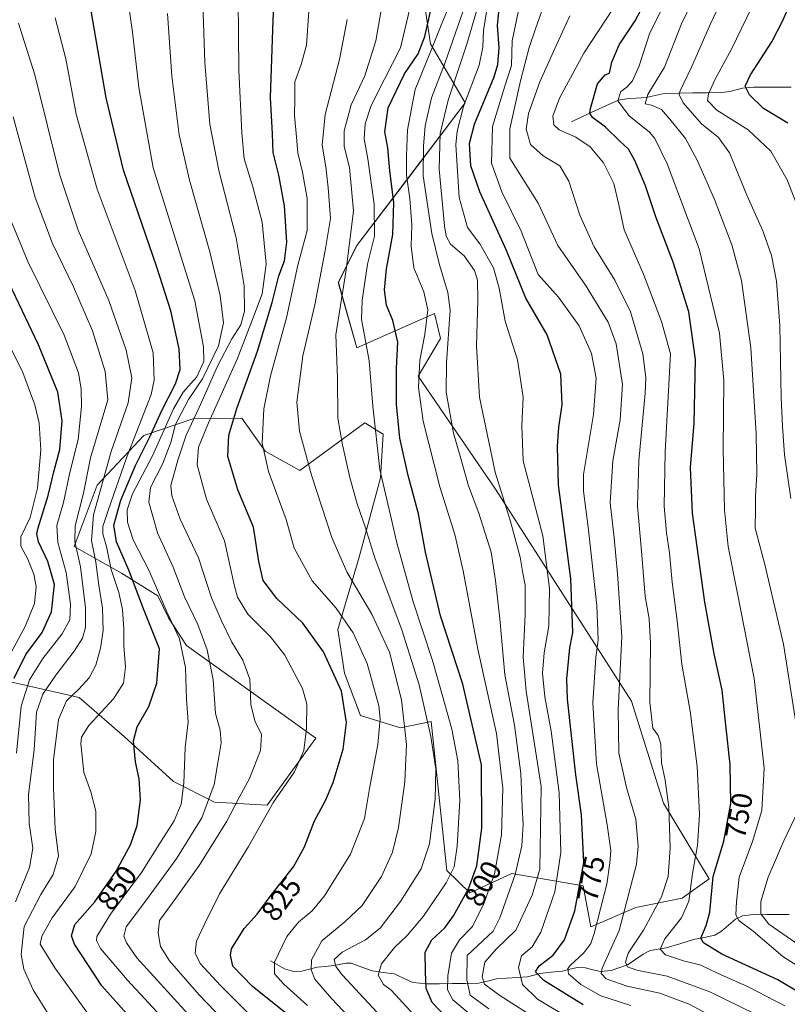
# Model space of a CAD drawing. Units: metres. Extents: x 593198 to 596627, y 4773024 to 4775384.
# Drawn here: x 594972 to 595238, y 4774388 to 4774728 of the extents above; entities that cross this region are included whole.
import ezdxf
from ezdxf.enums import TextEntityAlignment as Align

# ---------------------------------------------------------------- set-up
doc = ezdxf.new("R2010")
doc.units = ezdxf.units.M
doc.header["$MEASUREMENT"] = 0
for name, color, linetype, lineweight in [('Arbolado forestal CxS', 92, 'Continuous', 0), ('Corriente natural lineal', 142, 'Continuous', 13), ('Curva de nivel maestra', 36, 'Continuous', 30), ('Curva de nivel normal', 36, 'Continuous', 0), ('Pastizal CxS', 92, 'Continuous', 0), ('Rótulo de curva de nivel directora', 19, 'Continuous', 0)]:
    doc.layers.add(name, color=color, linetype=linetype, lineweight=lineweight)
doc.styles.add('Arial', font='txt', dxfattribs={"height": 0.2})

# ---------------------------------------------------------------- blocks, each defined once
blk = doc.blocks.new('*U153')
at = {"layer": 'Arbolado forestal CxS', "color": 92, "linetype": 'Continuous', "lineweight": 0}
blk.add_polyline3d([(594968.0889, 4774499.6565, 873.018), (594992.8133, 4774494.0019, 856.7311), (595008.5069, 4774480.4081, 850.2313), (595025.4433, 4774464.8981, 845.2672), (595039.6441, 4774457.7923, 836.7717), (595057.8461, 4774456.7213, 828.8145), (595074.6699, 4774479.9819, 827.6697), (595029.9949, 4774511.9043, 843.075), (595023.7817, 4774521.4863, 844.8976), (595020.0835, 4774529.1191, 844.8708), (595007.4813, 4774536.9805, 851.5861), (594991.0829, 4774546.1931, 864.3606), (594999.0481, 4774567.3521, 857.8261), (595015.2229, 4774584.5321, 847.4003), (595032.4923, 4774590.3755, 830.9173), (595049.0375, 4774590.5825, 821.9948), (595057.1289, 4774579.0675, 819.0817), (595069.1149, 4774572.4797, 815.6878), (595091.6393, 4774588.8699, 805.4897), (595091.7843, 4774588.7795, 805.4378), (595095.6855, 4774586.3461, 803.2588), (595097.9401, 4774584.9403, 801.9932), (595097.0683, 4774569.8831, 804.1721), (595089.6415, 4774542.4281, 811.8643), (595082.2535, 4774517.4849, 821.9111), (595084.5617, 4774502.3479, 823.4338), (595090.0591, 4774487.7577, 821.9335), (595103.8879, 4774483.5057, 814.9513), (595114.5945, 4774485.6491, 808.2983), (595119.9495, 4774434.2243, 803.713), (595127.9139, 4774426.4793, 796.4633), (595142.4347, 4774433.1527, 788.5267), (595167.0623, 4774428.8679, 772.629), (595169.7223, 4774414.7347, 769.1685), (595185.2641, 4774421.3681, 761.4226), (595201.3253, 4774424.5823, 754.4435), (595210.6997, 4774431.2841, 749.0517), (595194.8211, 4774457.4707, 759.8147), (595183.7797, 4774492.7499, 761.6505), (595136.7649, 4774566.0345, 785.111), (595110.0153, 4774605.0403, 793.5939), (595117.7791, 4774618.0863, 790.145), (595116.9555, 4774621.3815, 790.8519), (595115.6371, 4774626.6575, 792.0366), (595088.8689, 4774614.8723, 806.0101), (595082.4449, 4774637.3709, 808.9865), (595088.8689, 4774650.2275, 805.9683), (595106.0003, 4774672.7255, 793.3788), (595126.3441, 4774699.5097, 776.7205), (595114.3539, 4774719.9047, 792.7286), (595112.6225, 4774731.2577, 797.9213)], dxfattribs=at)
blk = doc.blocks.new('*U173')
at = {"layer": 'Curva de nivel normal', "color": 36, "linetype": 'Continuous', "lineweight": 0}
blk.add_polyline3d([(595098.81, 4774381.84, 810), (595083.73, 4774398.09, 810), (595081.58, 4774401.05, 810), (595081.04, 4774403.48, 810), (595083.75, 4774405.94, 810), (595091.78, 4774410.27, 810), (595096.92, 4774414.31, 810), (595103.99, 4774423.43, 810), (595111.03, 4774434.79, 810), (595113.94, 4774443.39, 810), (595115.92, 4774458.84, 810), (595116.1, 4774469.27, 810), (595114.46, 4774480.55, 810), (595110.38, 4774498.32, 810), (595104.43, 4774517.38, 810), (595095.18, 4774541.93, 810), (595091.76, 4774553.01, 810), (595088.96, 4774560.86, 810), (595086.4, 4774569.98, 810), (595083.94, 4774581.35, 810), (595082.3, 4774590.52, 810), (595082.12, 4774604.52, 810), (595081.55, 4774619.33, 810), (595085.2, 4774641.84, 810), (595087.73, 4774662.14, 810), (595086.35, 4774677.14, 810), (595084.47, 4774684.45, 810), (595084.46, 4774689.78, 810), (595086.9, 4774698.8, 810), (595091.58, 4774708.81, 810), (595095.42, 4774720.99, 810), (595098.77, 4774740.26, 810)], dxfattribs=at)
blk = doc.blocks.new('*U179')
at = {"layer": 'Curva de nivel normal', "color": 36, "linetype": 'Continuous', "lineweight": 0}
blk.add_polyline3d([(595023.33, 4774730.38, 840), (595024.92, 4774708.7, 840), (595027.42, 4774688.45, 840), (595030.95, 4774672.81, 840), (595038, 4774648.03, 840), (595041.58, 4774632.94, 840), (595042.7, 4774623.42, 840), (595040.97, 4774615.48, 840), (595035.45, 4774604.16, 840), (595030.68, 4774597.03, 840), (595028.07, 4774592.1, 840), (595026.01, 4774588.06, 840), (595024.6, 4774582.42, 840), (595021.63, 4774574.58, 840), (595017.55, 4774566.59, 840), (595016.94, 4774561.44, 840), (595019.92, 4774550.84, 840), (595025.36, 4774539.06, 840), (595029.28, 4774528.81, 840), (595033.82, 4774519.21, 840), (595037.08, 4774510.49, 840), (595039.15, 4774500.14, 840), (595040.03, 4774488.45, 840), (595041.63, 4774482.73, 840), (595041.91, 4774478.27, 840), (595040.74, 4774471.42, 840), (595039.51, 4774463.86, 840), (595035.22, 4774452.43, 840), (595026.58, 4774438.46, 840), (595016.07, 4774424.04, 840), (595009.15, 4774414.73, 840), (595008.34, 4774411.47, 840), (595009.16, 4774409.21, 840), (595012.77, 4774404.05, 840), (595036.31, 4774378.17, 840)], dxfattribs=at)
blk = doc.blocks.new('*U180')
at = {"layer": 'Curva de nivel normal', "color": 36, "linetype": 'Continuous', "lineweight": 0}
blk.add_polyline3d([(595004.66, 4774372.43, 855), (594984.38, 4774400.56, 855), (594979.32, 4774408.75, 855), (594979.89, 4774411.48, 855), (594983.47, 4774417.77, 855), (594991.42, 4774428.64, 855), (594996.98, 4774439.89, 855), (594998.66, 4774447.62, 855), (594998.57, 4774454.75, 855), (594996.85, 4774461.41, 855), (594994.4, 4774468.09, 855), (594993.4, 4774478.05, 855), (594993.64, 4774480.3, 855), (594996.15, 4774484.29, 855), (595004.74, 4774493.48, 855), (595008.21, 4774498.99, 855), (595008.85, 4774504.49, 855), (595008.26, 4774511.95, 855), (595008.34, 4774517.72, 855), (595007.88, 4774524.34, 855), (595006.52, 4774530.24, 855), (595003.9, 4774538.25, 855), (595002.25, 4774546.17, 855), (595001.02, 4774550.51, 855), (595000.97, 4774553.14, 855), (595002.82, 4774558.64, 855), (595009.21, 4774576.81, 855), (595017.68, 4774598.68, 855), (595018.79, 4774603.64, 855), (595018.44, 4774613.13, 855), (595012.15, 4774634.64, 855), (594999.1, 4774669.69, 855), (594991.86, 4774695.62, 855), (594988.24, 4774714.77, 855), (594984.58, 4774728.93, 855)], dxfattribs=at)
blk = doc.blocks.new('*U181')
at = {"layer": 'Curva de nivel normal', "color": 36, "linetype": 'Continuous', "lineweight": 0}
blk.add_polyline3d([(595183.6, 4774387.55, 770), (595173.15, 4774390.91, 770), (595166.26, 4774394.77, 770), (595162.06, 4774398.46, 770), (595161.73, 4774400.3, 770), (595162.54, 4774401.38, 770), (595167.37, 4774405.74, 770), (595169.71, 4774408.98, 770), (595170.91, 4774412.38, 770), (595175.26, 4774429.48, 770), (595176.29, 4774436.83, 770), (595176.61, 4774441.15, 770), (595175.44, 4774449.96, 770), (595171.7, 4774471.04, 770), (595170.4, 4774492.09, 770), (595171.46, 4774507.82, 770), (595172.26, 4774513.95, 770), (595171.8, 4774525.74, 770), (595168.79, 4774552.86, 770), (595167.18, 4774565.33, 770), (595167.24, 4774571.04, 770), (595170.64, 4774591.74, 770), (595171.59, 4774604.38, 770), (595169.97, 4774612.93, 770), (595165.72, 4774622.45, 770), (595158.52, 4774632.39, 770), (595151.52, 4774640.21, 770), (595145.61, 4774655.16, 770), (595138.92, 4774668.78, 770), (595135.35, 4774678.61, 770), (595135.75, 4774691.37, 770), (595140.04, 4774705.3, 770), (595142.36, 4774712.4, 770), (595142.49, 4774720.93, 770), (595144.66, 4774730.81, 770)], dxfattribs=at)
blk = doc.blocks.new('*U190')
at = {"layer": 'Curva de nivel normal', "color": 36, "linetype": 'Continuous', "lineweight": 0}
blk.add_polyline3d([(595118.27, 4774373.82, 805), (595100.69, 4774392.81, 805), (595098.08, 4774394.74, 805), (595096.27, 4774398.01, 805), (595097.34, 4774401.93, 805), (595101.86, 4774407.58, 805), (595106.26, 4774411.76, 805), (595111.86, 4774418.42, 805), (595119.72, 4774429.94, 805), (595122.49, 4774435.51, 805), (595123.55, 4774442.57, 805), (595124.4, 4774458.42, 805), (595123.78, 4774472.14, 805), (595121.72, 4774483.08, 805), (595118.46, 4774494.51, 805), (595115.03, 4774506.81, 805), (595108.34, 4774527.06, 805), (595102.72, 4774547.41, 805), (595100.38, 4774557.41, 805), (595096.82, 4774572.84, 805), (595094.38, 4774594.73, 805), (595093.1, 4774610.32, 805), (595090.4, 4774624.78, 805), (595090.63, 4774631.28, 805), (595092.55, 4774643.81, 805), (595094.95, 4774653.48, 805), (595094.81, 4774664.48, 805), (595092.62, 4774680.14, 805), (595091.43, 4774687.03, 805), (595091.69, 4774692.2, 805), (595093.75, 4774698.59, 805), (595098.38, 4774707.66, 805), (595103.97, 4774718.58, 805), (595107.57, 4774734.02, 805)], dxfattribs=at)
blk = doc.blocks.new('*U194')
at = {"layer": 'Curva de nivel normal', "color": 36, "linetype": 'Continuous', "lineweight": 0}
blk.add_polyline3d([(595194.78, 4774732.81, 745), (595190.08, 4774723.76, 745), (595186.41, 4774712.29, 745), (595184.12, 4774707.1, 745), (595182.13, 4774704.98, 745), (595180.1, 4774703.46, 745), (595179.07, 4774700.26, 745), (595183, 4774695.02, 745), (595190, 4774689.36, 745), (595191.82, 4774687.13, 745), (595196.09, 4774678.39, 745), (595207.24, 4774649.03, 745), (595214.24, 4774619.88, 745), (595215.73, 4774603.56, 745), (595215.5, 4774579.78, 745), (595215.94, 4774558.81, 745), (595217.26, 4774546.14, 745), (595220.41, 4774529.91, 745), (595226.17, 4774500.6, 745), (595229.66, 4774469.5, 745), (595228.91, 4774454.9, 745), (595225.68, 4774444.23, 745), (595221.01, 4774431.83, 745), (595220.07, 4774423.39, 745), (595219.84, 4774418.84, 745), (595220.85, 4774416.87, 745), (595225.83, 4774413.19, 745), (595236.14, 4774404.5, 745), (595241.19, 4774401.22, 745)], dxfattribs=at)
blk = doc.blocks.new('*U200')
at = {"layer": 'Curva de nivel normal', "color": 36, "linetype": 'Continuous', "lineweight": 0}
blk.add_polyline3d([(595213.45, 4774382.76, 765), (595203.74, 4774387.96, 765), (595193.57, 4774391.74, 765), (595182.27, 4774394.16, 765), (595175.03, 4774396.72, 765), (595173.27, 4774398.62, 765), (595173.64, 4774400.44, 765), (595179.5, 4774413.46, 765), (595185.51, 4774436.42, 765), (595186.12, 4774442.64, 765), (595185.33, 4774451.89, 765), (595182.04, 4774462.92, 765), (595179.45, 4774474.77, 765), (595179.24, 4774489.68, 765), (595180.47, 4774514.97, 765), (595178.96, 4774536.68, 765), (595177.77, 4774549.14, 765), (595176.46, 4774561.3, 765), (595177.39, 4774575.77, 765), (595179.9, 4774589.97, 765), (595180.7, 4774602.13, 765), (595178.5, 4774616.26, 765), (595175.78, 4774623.76, 765), (595167.93, 4774636.5, 765), (595158.37, 4774650.26, 765), (595151.58, 4774664.84, 765), (595141.75, 4774680.44, 765), (595141.75, 4774690.56, 765), (595145.46, 4774707.14, 765), (595148.39, 4774718.64, 765), (595150.77, 4774725.46, 765), (595153.49, 4774733.17, 765)], dxfattribs=at)
blk = doc.blocks.new('*U201')
at = {"layer": 'Curva de nivel normal', "color": 36, "linetype": 'Continuous', "lineweight": 0}
blk.add_polyline3d([(595238.93, 4774562.78, 735), (595236.73, 4774577.88, 735), (595236.05, 4774587.81, 735), (595235.5, 4774597.66, 735), (595235.03, 4774622.5, 735), (595233.92, 4774637.92, 735), (595232.16, 4774646.74, 735), (595229.23, 4774655.23, 735), (595223.72, 4774667.61, 735), (595217.68, 4774682.19, 735), (595213.9, 4774687.54, 735), (595207.94, 4774692.21, 735), (595201.7, 4774699.56, 735), (595200.32, 4774702.36, 735), (595200.61, 4774703.69, 735), (595204.59, 4774711.86, 735), (595211.06, 4774726.83, 735), (595217.12, 4774739.63, 735)], dxfattribs=at)
blk = doc.blocks.new('*U202')
at = {"layer": 'Curva de nivel normal', "color": 36, "linetype": 'Continuous', "lineweight": 0}
for points in [[(595241.73, 4774408.34, 740), (595231.3, 4774415.64, 740), (595228.51, 4774419.2, 740), (595228.52, 4774423.5, 740), (595231, 4774431.89, 740), (595236.44, 4774444.46, 740), (595241.14, 4774454.32, 740)], [(595240.67, 4774484.69, 740), (595236.4, 4774512.43, 740), (595229.92, 4774539.99, 740), (595226.58, 4774552.45, 740), (595226.67, 4774559, 740), (595226.71, 4774563.61, 740), (595227.13, 4774571.14, 740), (595226.92, 4774585.14, 740), (595225.08, 4774614.81, 740), (595221.83, 4774638.14, 740), (595218.54, 4774650.48, 740), (595212.49, 4774666.14, 740), (595206.64, 4774679.48, 740), (595202.44, 4774687.14, 740), (595197.07, 4774693.9, 740), (595194.19, 4774697.21, 740), (595190.66, 4774698.69, 740), (595188.48, 4774699.22, 740), (595189.39, 4774702.34, 740), (595195.24, 4774711.86, 740), (595201.04, 4774726.81, 740), (595208.41, 4774742.14, 740)]]:
    blk.add_polyline3d(points, dxfattribs=at)
blk = doc.blocks.new('*U204')
at = {"layer": 'Curva de nivel normal', "color": 36, "linetype": 'Continuous', "lineweight": 0}
blk.add_polyline3d([(595163, 4774382.69, 780), (595151.31, 4774389.67, 780), (595146.12, 4774394.81, 780), (595144.76, 4774400.66, 780), (595145.71, 4774404.74, 780), (595149.51, 4774407.85, 780), (595152.5, 4774412.93, 780), (595157.32, 4774426.86, 780), (595159.4, 4774440.44, 780), (595158.82, 4774461.08, 780), (595156.01, 4774482.4, 780), (595153.89, 4774494.19, 780), (595153.07, 4774502.4, 780), (595153.64, 4774509.38, 780), (595155.2, 4774518.74, 780), (595155.4, 4774531.71, 780), (595153.12, 4774549.81, 780), (595146.39, 4774575.8, 780), (595145.86, 4774587.82, 780), (595146.34, 4774597.73, 780), (595144.34, 4774610.7, 780), (595140.14, 4774624.04, 780), (595138.1, 4774635.49, 780), (595136.12, 4774642.48, 780), (595131.41, 4774650.77, 780), (595127.06, 4774656.42, 780), (595124.16, 4774666.85, 780), (595123.1, 4774684.97, 780), (595123.5, 4774689.76, 780), (595125.77, 4774698.19, 780), (595131.08, 4774712.48, 780), (595132.44, 4774718.81, 780), (595132.59, 4774724.48, 780), (595134.4, 4774735.36, 780)], dxfattribs=at)
blk = doc.blocks.new('*U205')
at = {"layer": 'Curva de nivel normal', "color": 36, "linetype": 'Continuous', "lineweight": 0}
blk.add_polyline3d([(594982.18, 4774384.67, 860), (594976.91, 4774392.93, 860), (594973.66, 4774400.1, 860), (594972.8, 4774405.1, 860), (594973.83, 4774414.81, 860), (594979.57, 4774425.86, 860), (594983.83, 4774432.81, 860), (594985.66, 4774439.14, 860), (594984.49, 4774448.48, 860), (594984.02, 4774462.72, 860), (594984.02, 4774472.44, 860), (594985.74, 4774486.38, 860), (594988.41, 4774492.81, 860), (594992.72, 4774496.81, 860), (594996.3, 4774500.81, 860), (594998.58, 4774505.19, 860), (595000.26, 4774511, 860), (595001.17, 4774517.19, 860), (595000.95, 4774524.81, 860), (594999.6, 4774532.81, 860), (594998.62, 4774540.81, 860), (594997.1, 4774548.21, 860), (594997.82, 4774557.08, 860), (595003.9, 4774578.98, 860), (595009.74, 4774595.77, 860), (595011.09, 4774604.52, 860), (595009.14, 4774614.04, 860), (595003.06, 4774631.14, 860), (594992.52, 4774655.48, 860), (594986.03, 4774674.81, 860), (594977.54, 4774709.16, 860), (594971.84, 4774727.06, 860)], dxfattribs=at)
blk = doc.blocks.new('*U209')
at = {"layer": 'Curva de nivel normal', "color": 36, "linetype": 'Continuous', "lineweight": 0}
blk.add_polyline3d([(594971.19, 4774474.75, 870), (594972.75, 4774491.04, 870), (594975.64, 4774500.06, 870), (594980.3, 4774507.41, 870), (594986.98, 4774515.98, 870), (594989.64, 4774520.86, 870), (594989.89, 4774526.28, 870), (594988.33, 4774537.23, 870), (594985.47, 4774547.58, 870), (594985.13, 4774553.48, 870), (594987.45, 4774561.34, 870), (594989.6, 4774571.69, 870), (594992.46, 4774583.16, 870), (594993.69, 4774594.55, 870), (594993.54, 4774600.57, 870), (594992.62, 4774606.25, 870), (594987.7, 4774619.27, 870), (594975.12, 4774644.66, 870), (594968.88, 4774659.78, 870)], dxfattribs=at)
blk = doc.blocks.new('*U213')
at = {"layer": 'Curva de nivel normal', "color": 36, "linetype": 'Continuous', "lineweight": 0}
blk.add_polyline3d([(595045.41, 4774379.71, 835), (595034.24, 4774391.37, 835), (595024.07, 4774402.93, 835), (595020.96, 4774407.96, 835), (595020.19, 4774412.6, 835), (595020.6, 4774416.92, 835), (595025.07, 4774423, 835), (595034.3, 4774435.95, 835), (595043.83, 4774451.05, 835), (595048.18, 4774459.39, 835), (595051.7, 4774465.98, 835), (595055.5, 4774475.64, 835), (595055.83, 4774481.19, 835), (595053.56, 4774485.91, 835), (595052.23, 4774491.58, 835), (595051.87, 4774500.28, 835), (595049.46, 4774506.85, 835), (595045.58, 4774513.14, 835), (595042.1, 4774520.48, 835), (595038.61, 4774528.48, 835), (595034.11, 4774542.3, 835), (595027.71, 4774555.63, 835), (595024.93, 4774563.67, 835), (595024.54, 4774567.23, 835), (595026.91, 4774576.04, 835), (595029.83, 4774584.62, 835), (595034.38, 4774594.17, 835), (595040.72, 4774608.46, 835), (595045.6, 4774617.98, 835), (595048.76, 4774622.81, 835), (595049.97, 4774627.49, 835), (595049.84, 4774636.21, 835), (595047.08, 4774652.84, 835), (595041.12, 4774676.18, 835), (595038.06, 4774692.16, 835), (595036.31, 4774713.49, 835), (595035.2, 4774744.15, 835)], dxfattribs=at)
blk = doc.blocks.new('*U218')
at = {"layer": 'Curva de nivel normal', "color": 36, "linetype": 'Continuous', "lineweight": 0}
blk.add_polyline3d([(594968.8, 4774508.48, 880), (594974.14, 4774518.48, 880), (594977.38, 4774526.48, 880), (594977.98, 4774532.38, 880), (594977.2, 4774536.56, 880), (594975.12, 4774541.79, 880), (594972.69, 4774546.31, 880), (594972.71, 4774549.54, 880), (594975.86, 4774556.19, 880), (594978.46, 4774566.32, 880), (594979.6, 4774579.62, 880), (594979, 4774588.84, 880), (594977.48, 4774595.18, 880), (594973.35, 4774606.31, 880), (594968.31, 4774616.59, 880)], dxfattribs=at)
blk = doc.blocks.new('*U223')
at = {"layer": 'Curva de nivel normal', "color": 36, "linetype": 'Continuous', "lineweight": 0}
blk.add_polyline3d([(595152.04, 4774382.19, 785), (595138.31, 4774391.03, 785), (595132.93, 4774394.95, 785), (595132.12, 4774397.41, 785), (595133.07, 4774402.45, 785), (595137.03, 4774406.99, 785), (595143.82, 4774413.52, 785), (595149.46, 4774425.65, 785), (595152.08, 4774434.66, 785), (595152.58, 4774463.27, 785), (595147.43, 4774496.22, 785), (595146.36, 4774507.89, 785), (595147.03, 4774522.72, 785), (595147.07, 4774532.76, 785), (595146.24, 4774536.98, 785), (595145.27, 4774542.47, 785), (595141.91, 4774554.81, 785), (595136.63, 4774571.81, 785), (595131.23, 4774597.79, 785), (595130.18, 4774615.54, 785), (595130.72, 4774631.34, 785), (595130.54, 4774638.28, 785), (595129.56, 4774641.53, 785), (595125.98, 4774646.68, 785), (595121.23, 4774650.71, 785), (595119.69, 4774653.46, 785), (595119.14, 4774656.98, 785), (595117.36, 4774676.64, 785), (595117.64, 4774688.93, 785), (595120.43, 4774700.48, 785), (595126.91, 4774719.81, 785), (595133.07, 4774741.14, 785)], dxfattribs=at)
blk = doc.blocks.new('*U225')
at = {"layer": 'Curva de nivel normal', "color": 36, "linetype": 'Continuous', "lineweight": 0}
blk.add_polyline3d([(595056.58, 4774379.53, 830), (595041.67, 4774394.4, 830), (595034.72, 4774402.08, 830), (595032.93, 4774405.62, 830), (595033.36, 4774409.75, 830), (595036.14, 4774415.6, 830), (595041.4, 4774426.1, 830), (595051.34, 4774442.47, 830), (595060.08, 4774457.81, 830), (595067.32, 4774468.26, 830), (595070.5, 4774475.61, 830), (595071.4, 4774483.22, 830), (595071.54, 4774491.67, 830), (595070.1, 4774497.12, 830), (595067.24, 4774502.27, 830), (595063.93, 4774508.65, 830), (595058.97, 4774515, 830), (595051.11, 4774522.77, 830), (595047.64, 4774528.63, 830), (595046.5, 4774532.47, 830), (595043.09, 4774548.1, 830), (595036.86, 4774562.55, 830), (595033.66, 4774574.35, 830), (595034.11, 4774580.55, 830), (595037.58, 4774588.91, 830), (595047.41, 4774610.95, 830), (595053.17, 4774625.6, 830), (595056.08, 4774633.47, 830), (595057.46, 4774643.8, 830), (595056.06, 4774658.27, 830), (595052.92, 4774670.51, 830), (595049.84, 4774680.14, 830), (595049.08, 4774689.14, 830), (595048.04, 4774710.79, 830), (595047.71, 4774747.8, 830)], dxfattribs=at)
blk = doc.blocks.new('*U230')
at = {"layer": 'Curva de nivel normal', "color": 36, "linetype": 'Continuous', "lineweight": 0}
blk.add_polyline3d([(594970.89, 4774423.35, 865), (594975.71, 4774435.28, 865), (594976.83, 4774441.91, 865), (594975.52, 4774450.48, 865), (594975.32, 4774460.43, 865), (594977.3, 4774475.9, 865), (594978.13, 4774488.86, 865), (594980.25, 4774495.12, 865), (594984.75, 4774501.66, 865), (594991.12, 4774509.99, 865), (594993.96, 4774514.51, 865), (594995.03, 4774518.12, 865), (594995.05, 4774524.98, 865), (594993.36, 4774539.14, 865), (594991.37, 4774547.92, 865), (594991.49, 4774553.26, 865), (594994.34, 4774564.59, 865), (594996.76, 4774576.81, 865), (595002.74, 4774596.81, 865), (595001.8, 4774606.66, 865), (594997.41, 4774620.7, 865), (594990.88, 4774635.97, 865), (594983.58, 4774650.89, 865), (594977.62, 4774666.82, 865), (594969.99, 4774694.62, 865)], dxfattribs=at)
blk = doc.blocks.new('*U231')
at = {"layer": 'Curva de nivel normal', "color": 36, "linetype": 'Continuous', "lineweight": 0}
blk.add_polyline3d([(595071.78, 4774387.57, 820), (595063.65, 4774394.87, 820), (595060.34, 4774398.49, 820), (595060.4, 4774402.46, 820), (595064.64, 4774411.37, 820), (595068.62, 4774416.37, 820), (595073.42, 4774420.3, 820), (595077.64, 4774425.46, 820), (595086.65, 4774439.82, 820), (595091.54, 4774452.18, 820), (595093.21, 4774462.48, 820), (595096.05, 4774477.71, 820), (595096.85, 4774486.62, 820), (595096.46, 4774491.08, 820), (595092.36, 4774505.72, 820), (595087.62, 4774516.28, 820), (595081.66, 4774524.89, 820), (595073.34, 4774534.33, 820), (595067.19, 4774545.6, 820), (595064.4, 4774555.47, 820), (595058.25, 4774572.09, 820), (595056.14, 4774581.92, 820), (595056.74, 4774593.72, 820), (595058.94, 4774605.2, 820), (595064.53, 4774625.2, 820), (595068.46, 4774643.39, 820), (595071.68, 4774655.39, 820), (595071.67, 4774666.4, 820), (595070.06, 4774675.56, 820), (595068.42, 4774682.29, 820), (595067.98, 4774687.62, 820), (595067.33, 4774695.08, 820), (595067.42, 4774700.96, 820), (595067.36, 4774706.81, 820), (595069.54, 4774712.81, 820), (595071.44, 4774719.48, 820), (595072.28, 4774731.14, 820)], dxfattribs=at)
blk = doc.blocks.new('*U233')
at = {"layer": 'Curva de nivel normal', "color": 36, "linetype": 'Continuous', "lineweight": 0}
blk.add_polyline3d([(595134.51, 4774386.32, 790), (595127.98, 4774391.13, 790), (595126.92, 4774396.37, 790), (595126.95, 4774404.81, 790), (595134.25, 4774411.64, 790), (595135.93, 4774413.24, 790), (595138.27, 4774417.81, 790), (595143.6, 4774432.8, 790), (595145.88, 4774442.75, 790), (595146.34, 4774450.13, 790), (595145.97, 4774456.12, 790), (595145.57, 4774467.74, 790), (595143.3, 4774484.46, 790), (595140.02, 4774501.81, 790), (595138.31, 4774521.21, 790), (595136.76, 4774534.4, 790), (595135.23, 4774544.26, 790), (595130.96, 4774557.65, 790), (595127.44, 4774567.1, 790), (595124.52, 4774577.36, 790), (595122.27, 4774585.33, 790), (595119.78, 4774599.54, 790), (595119.82, 4774609.66, 790), (595121.12, 4774627.9, 790), (595120.25, 4774634, 790), (595117.46, 4774643.52, 790), (595114.81, 4774654.35, 790), (595111.77, 4774674.26, 790), (595111.89, 4774684.59, 790), (595112.44, 4774691.56, 790), (595114.6, 4774701.28, 790), (595119.34, 4774713.44, 790), (595125.45, 4774731.02, 790)], dxfattribs=at)
blk = doc.blocks.new('*U236')
at = {"layer": 'Curva de nivel normal', "color": 36, "linetype": 'Continuous', "lineweight": 0}
blk.add_polyline3d([(595091.92, 4774377.41, 815), (595080.08, 4774389.9, 815), (595074.31, 4774396.62, 815), (595073.04, 4774399.85, 815), (595073.21, 4774403.3, 815), (595076.78, 4774409.93, 815), (595084.74, 4774416.47, 815), (595090.69, 4774422.1, 815), (595097.34, 4774432.13, 815), (595101.17, 4774440.48, 815), (595103.21, 4774449.07, 815), (595105.38, 4774464.86, 815), (595106.05, 4774477.74, 815), (595104.32, 4774493.16, 815), (595100.1, 4774509.68, 815), (595093.97, 4774522.75, 815), (595085.42, 4774537.46, 815), (595080.16, 4774549.27, 815), (595073.15, 4774570.84, 815), (595069.05, 4774586.07, 815), (595068.06, 4774596.08, 815), (595070.16, 4774612.12, 815), (595074.33, 4774629.74, 815), (595077.88, 4774648.45, 815), (595079.73, 4774659.55, 815), (595078.88, 4774670.18, 815), (595078.14, 4774677.43, 815), (595076.87, 4774684.86, 815), (595077.87, 4774695.48, 815), (595082.82, 4774714.48, 815), (595085.54, 4774728.37, 815)], dxfattribs=at)
blk = doc.blocks.new('*U241')
at = {"layer": 'Curva de nivel normal', "color": 36, "linetype": 'Continuous', "lineweight": 0}
blk.add_polyline3d([(595131.96, 4774381.24, 795), (595122.06, 4774389.43, 795), (595120.2, 4774392.99, 795), (595120.26, 4774397.81, 795), (595121.57, 4774405.64, 795), (595124.36, 4774410.25, 795), (595128.8, 4774414.81, 795), (595132.84, 4774423.04, 795), (595136.48, 4774432.99, 795), (595138.89, 4774446.54, 795), (595139.34, 4774462.67, 795), (595137.1, 4774481.53, 795), (595130.7, 4774510.72, 795), (595125.64, 4774537.8, 795), (595122.68, 4774550.3, 795), (595117.58, 4774566.81, 795), (595111.81, 4774589.48, 795), (595110.18, 4774601.14, 795), (595110.6, 4774610.54, 795), (595112.35, 4774619.41, 795), (595113.38, 4774627.96, 795), (595112.02, 4774634.16, 795), (595108.5, 4774642.46, 795), (595107.6, 4774650.02, 795), (595107.82, 4774657.3, 795), (595107.18, 4774666.46, 795), (595105.99, 4774674.48, 795), (595106.05, 4774681.14, 795), (595106.3, 4774690.14, 795), (595108.98, 4774704.14, 795), (595114.04, 4774716.54, 795), (595118.17, 4774726.88, 795), (595121.71, 4774735.4, 795)], dxfattribs=at)
blk = doc.blocks.new('*U243')
at = {"layer": 'Curva de nivel normal', "color": 36, "linetype": 'Continuous', "lineweight": 0}
blk.add_polyline3d([(595243.64, 4774657.46, 730), (595237.57, 4774672.92, 730), (595231.94, 4774682.8, 730), (595224.11, 4774690.13, 730), (595213.28, 4774696.98, 730), (595210.11, 4774700.35, 730), (595210.38, 4774702.62, 730), (595212.69, 4774707.69, 730), (595218.36, 4774718.07, 730), (595225.43, 4774732.53, 730), (595231.26, 4774740.74, 730), (595234.13, 4774746.04, 730), (595235.61, 4774750.98, 730), (595240.39, 4774776.47, 730)], dxfattribs=at)
blk = doc.blocks.new('*U249')
at = {"layer": 'Curva de nivel normal', "color": 36, "linetype": 'Continuous', "lineweight": 0}
blk.add_polyline3d([(595226.64, 4774384.53, 760), (595210.89, 4774392.24, 760), (595196.1, 4774397.64, 760), (595185.69, 4774399.78, 760), (595182.37, 4774400.92, 760), (595181.75, 4774402.52, 760), (595182.67, 4774405.67, 760), (595187.96, 4774413.54, 760), (595194.19, 4774425.14, 760), (595196.44, 4774432.06, 760), (595197.14, 4774441.98, 760), (595196.65, 4774456.13, 760), (595195.4, 4774465.46, 760), (595194.2, 4774471.38, 760), (595193.99, 4774477.86, 760), (595193.05, 4774480.82, 760), (595191.14, 4774483.43, 760), (595190.14, 4774492.28, 760), (595190.4, 4774512.77, 760), (595189.93, 4774521.2, 760), (595188.51, 4774528.98, 760), (595187.29, 4774544.52, 760), (595185.85, 4774560.14, 760), (595186.34, 4774575.81, 760), (595188.49, 4774599.21, 760), (595188.71, 4774604.59, 760), (595187.74, 4774612.73, 760), (595183.41, 4774627.31, 760), (595178.06, 4774638.22, 760), (595170.89, 4774649.8, 760), (595165.92, 4774660.73, 760), (595162.09, 4774672.49, 760), (595159.05, 4774677.74, 760), (595153.2, 4774681.19, 760), (595148.86, 4774685.12, 760), (595147.43, 4774690.38, 760), (595148.21, 4774695.78, 760), (595152.1, 4774706.72, 760), (595157.42, 4774718.48, 760), (595162.53, 4774729.63, 760)], dxfattribs=at)
blk = doc.blocks.new('*U251')
at = {"layer": 'Curva de nivel normal', "color": 36, "linetype": 'Continuous', "lineweight": 0}
blk.add_polyline3d([(595236.78, 4774387.45, 755), (595224.18, 4774393.95, 755), (595213.54, 4774398.71, 755), (595207.82, 4774401.43, 755), (595201.8, 4774402.97, 755), (595195.59, 4774405.06, 755), (595193.74, 4774406.98, 755), (595195.34, 4774410.54, 755), (595201.04, 4774417.78, 755), (595203.58, 4774423.59, 755), (595204.89, 4774433.11, 755), (595206.64, 4774442.79, 755), (595207.27, 4774453.49, 755), (595206.55, 4774470.14, 755), (595204.04, 4774489.3, 755), (595201.2, 4774505.52, 755), (595199.53, 4774520.52, 755), (595197.9, 4774533.84, 755), (595196.98, 4774544.02, 755), (595195.9, 4774550.94, 755), (595195.1, 4774560.09, 755), (595195.42, 4774578.93, 755), (595197.24, 4774612.81, 755), (595194.21, 4774623.89, 755), (595187.94, 4774640.3, 755), (595181.28, 4774655.64, 755), (595179.46, 4774664.28, 755), (595177.74, 4774671.61, 755), (595174.14, 4774678.74, 755), (595169.54, 4774684.33, 755), (595164.57, 4774687.7, 755), (595158.83, 4774690.19, 755), (595156.93, 4774691.92, 755), (595156.64, 4774694.94, 755), (595158.95, 4774701.14, 755), (595167.3, 4774716.63, 755), (595177.51, 4774732.09, 755)], dxfattribs=at)
blk = doc.blocks.new('*U257')
at = {"layer": 'Curva de nivel normal', "color": 36, "linetype": 'Continuous', "lineweight": 0}
blk.add_polyline3d([(595031.37, 4774372.73, 845), (595009.58, 4774396.27, 845), (595000.21, 4774407.23, 845), (594998.83, 4774410.05, 845), (594999, 4774411.42, 845), (595003.72, 4774419.08, 845), (595014.4, 4774433.54, 845), (595021.22, 4774444.28, 845), (595025.7, 4774451.39, 845), (595028.11, 4774457.09, 845), (595029.04, 4774464.36, 845), (595029.5, 4774476.68, 845), (595030.54, 4774485.56, 845), (595029.91, 4774493.29, 845), (595029.58, 4774504.35, 845), (595027.5, 4774514.21, 845), (595023.12, 4774523.64, 845), (595017.07, 4774537.78, 845), (595011.49, 4774548.48, 845), (595009.54, 4774554.56, 845), (595009.48, 4774558.79, 845), (595011.33, 4774564.32, 845), (595018.21, 4774577.45, 845), (595025.46, 4774593.72, 845), (595028.78, 4774599.49, 845), (595033.5, 4774604.86, 845), (595035.93, 4774610.16, 845), (595035.88, 4774615.14, 845), (595032.8, 4774631.07, 845), (595018.38, 4774677.07, 845), (595013.47, 4774704.83, 845), (595011.26, 4774723.98, 845), (595007.73, 4774749.24, 845)], dxfattribs=at)
blk = doc.blocks.new('*U265')
at = {"layer": 'Curva de nivel maestra', "color": 36, "linetype": 'Continuous', "lineweight": 30}
blk.add_polyline3d([(595015.08, 4774378.19, 850), (595000.68, 4774394.27, 850), (594991.23, 4774408.73, 850), (594990.23, 4774411.55, 850), (594991.38, 4774415.48, 850), (594998.29, 4774423.4, 850), (595005.65, 4774433.98, 850), (595010.54, 4774443.01, 850), (595012.88, 4774449.7, 850), (595014.1, 4774458.66, 850), (595013.54, 4774465.89, 850), (595012.36, 4774471.72, 850), (595011.67, 4774479.06, 850), (595012.87, 4774483.82, 850), (595016.9, 4774490.84, 850), (595019.73, 4774498.98, 850), (595020.6, 4774510.81, 850), (595015.08, 4774524.61, 850), (595010.01, 4774538.02, 850), (595005.74, 4774547.78, 850), (595004.86, 4774553.58, 850), (595007.29, 4774562.23, 850), (595012.32, 4774574.16, 850), (595017.28, 4774584.13, 850), (595021.37, 4774593.21, 850), (595026.16, 4774602.44, 850), (595027.76, 4774607.3, 850), (595027.42, 4774614.52, 850), (595024.57, 4774627.6, 850), (595019.7, 4774642.72, 850), (595008.18, 4774676.2, 850), (595002.22, 4774701.25, 850), (594997, 4774731.34, 850)], dxfattribs=at)
blk = doc.blocks.new('*U273')
at = {"layer": 'Curva de nivel maestra', "color": 36, "linetype": 'Continuous', "lineweight": 30}
blk.add_polyline3d([(595167.09, 4774387.78, 775), (595153.52, 4774396.21, 775), (595150.58, 4774399.14, 775), (595151.86, 4774401.18, 775), (595156.73, 4774404.9, 775), (595160.69, 4774410.19, 775), (595164.26, 4774420.25, 775), (595167.26, 4774436.94, 775), (595166.56, 4774453.46, 775), (595164.52, 4774467.22, 775), (595161.72, 4774493.46, 775), (595161.43, 4774500.47, 775), (595162.5, 4774511.19, 775), (595163.53, 4774516.48, 775), (595162.78, 4774534.98, 775), (595158.58, 4774567.52, 775), (595158.22, 4774580.72, 775), (595158.68, 4774587.37, 775), (595159.85, 4774595.19, 775), (595159.39, 4774605.68, 775), (595154.68, 4774619.35, 775), (595147.26, 4774632, 775), (595140.56, 4774648.48, 775), (595131.39, 4774668.81, 775), (595128.25, 4774677.73, 775), (595127.76, 4774685.48, 775), (595129.5, 4774692.14, 775), (595136.28, 4774708.48, 775), (595137.56, 4774712.78, 775), (595138.1, 4774718.63, 775), (595137.46, 4774726.21, 775), (595138.28, 4774734.38, 775)], dxfattribs=at)
blk = doc.blocks.new('*U277')
at = {"layer": 'Curva de nivel maestra', "color": 36, "linetype": 'Continuous', "lineweight": 30}
blk.add_polyline3d([(595120.11, 4774383.11, 800), (595114.94, 4774388.54, 800), (595112.81, 4774393.4, 800), (595112.54, 4774399.21, 800), (595112.44, 4774405.98, 800), (595114.72, 4774410.18, 800), (595119.21, 4774414.32, 800), (595122.31, 4774418.48, 800), (595127.39, 4774427.81, 800), (595130.32, 4774435.81, 800), (595132, 4774448.81, 800), (595131.98, 4774470.67, 800), (595125.44, 4774498.62, 800), (595117.77, 4774522.17, 800), (595112.62, 4774544.23, 800), (595110.13, 4774557.45, 800), (595106.6, 4774570.69, 800), (595103.72, 4774583.66, 800), (595102.54, 4774595.36, 800), (595102.54, 4774607.81, 800), (595102.97, 4774616.81, 800), (595101.34, 4774624.26, 800), (595099.15, 4774629.61, 800), (595098.36, 4774634.93, 800), (595099.09, 4774642.1, 800), (595101.32, 4774653.96, 800), (595101.58, 4774665.07, 800), (595100.25, 4774675.98, 800), (595099.55, 4774683.91, 800), (595098.54, 4774689.51, 800), (595099.62, 4774697.83, 800), (595105.29, 4774709.48, 800), (595110.06, 4774716.48, 800), (595112.29, 4774722.48, 800), (595115.34, 4774735.81, 800)], dxfattribs=at)
blk = doc.blocks.new('*U279')
at = {"layer": 'Curva de nivel maestra', "color": 36, "linetype": 'Continuous', "lineweight": 30}
blk.add_polyline3d([(595237.82, 4774692.48, 725), (595229.48, 4774697.5, 725), (595224.58, 4774702.27, 725), (595223.14, 4774705.32, 725), (595224.88, 4774709.2, 725), (595232.32, 4774720.6, 725), (595236.16, 4774727.94, 725), (595239.29, 4774735.41, 725)], dxfattribs=at)
blk = doc.blocks.new('*U281')
at = {"layer": 'Curva de nivel maestra', "color": 36, "linetype": 'Continuous', "lineweight": 30}
blk.add_polyline3d([(595249.83, 4774387.19, 750), (595234.43, 4774396.35, 750), (595215.02, 4774405.31, 750), (595208.65, 4774409.19, 750), (595207.71, 4774410.78, 750), (595209.57, 4774415.19, 750), (595210.87, 4774419.84, 750), (595212.06, 4774432.12, 750), (595215.74, 4774444.27, 750), (595218.11, 4774457.31, 750), (595217.85, 4774470.85, 750), (595216.45, 4774484.37, 750), (595215.14, 4774496.47, 750), (595212.42, 4774509.1, 750), (595209.19, 4774526.88, 750), (595204.92, 4774557.65, 750), (595204.18, 4774573.45, 750), (595205.48, 4774588.81, 750), (595205.94, 4774610.76, 750), (595203.56, 4774627.28, 750), (595198.23, 4774644.43, 750), (595192.36, 4774659.81, 750), (595188.65, 4774670.81, 750), (595184.98, 4774679.62, 750), (595182.74, 4774683.5, 750), (595179.71, 4774686.3, 750), (595174.82, 4774691.08, 750), (595170.32, 4774694.41, 750), (595169.4, 4774695.96, 750), (595169.63, 4774697.58, 750), (595172.08, 4774706.07, 750), (595174.73, 4774709.2, 750), (595176.21, 4774709.72, 750), (595177.01, 4774713.56, 750), (595179.53, 4774719.51, 750), (595185.05, 4774727.85, 750), (595188.88, 4774735.07, 750)], dxfattribs=at)
blk = doc.blocks.new('*U284')
at = {"layer": 'Curva de nivel maestra', "color": 36, "linetype": 'Continuous', "lineweight": 30}
blk.add_polyline3d([(595066.43, 4774383.12, 825), (595052.8, 4774394.06, 825), (595045.96, 4774401.13, 825), (595045.19, 4774404.92, 825), (595045.55, 4774407.14, 825), (595049.9, 4774414.12, 825), (595054.43, 4774419.09, 825), (595059.23, 4774425.63, 825), (595067, 4774435.51, 825), (595070.8, 4774442.32, 825), (595074.26, 4774451.37, 825), (595078.04, 4774458.35, 825), (595080.67, 4774464.57, 825), (595084.09, 4774476.18, 825), (595085.29, 4774485.34, 825), (595083.58, 4774496.2, 825), (595077.31, 4774509.72, 825), (595070.18, 4774519.72, 825), (595061.22, 4774528.25, 825), (595056.43, 4774534.45, 825), (595054.96, 4774540.98, 825), (595053.08, 4774552.8, 825), (595047.74, 4774565.76, 825), (595044.26, 4774577.23, 825), (595044.55, 4774584.7, 825), (595047.35, 4774593.81, 825), (595054.51, 4774613.66, 825), (595059.57, 4774630.48, 825), (595061.85, 4774639.74, 825), (595063.8, 4774644.89, 825), (595064.66, 4774651.39, 825), (595063.8, 4774663.96, 825), (595061.82, 4774674.48, 825), (595059.88, 4774682.4, 825), (595059.71, 4774688.85, 825), (595058.99, 4774701.4, 825), (595059.89, 4774728.14, 825), (595060.71, 4774742.93, 825)], dxfattribs=at)
blk = doc.blocks.new('*U287')
at = {"layer": 'Curva de nivel maestra', "color": 36, "linetype": 'Continuous', "lineweight": 30}
blk.add_polyline3d([(594970.42, 4774500.71, 875), (594974.42, 4774508.81, 875), (594980.09, 4774516.48, 875), (594983.27, 4774523.62, 875), (594984.26, 4774533.03, 875), (594982.05, 4774540.94, 875), (594978.75, 4774547.74, 875), (594978.18, 4774550.51, 875), (594978.67, 4774552.6, 875), (594982.08, 4774563.76, 875), (594984.15, 4774572.48, 875), (594986.12, 4774579.69, 875), (594987, 4774589.66, 875), (594985.46, 4774599.48, 875), (594978.83, 4774615.9, 875), (594962.83, 4774649.04, 875)], dxfattribs=at)

msp = doc.modelspace()

# ---------------------------------------------------------------- linework, layer by layer
at = {"layer": 'Arbolado forestal CxS', "color": 92, "linetype": 'Continuous', "lineweight": 0}
msp.add_polyline3d([(595112.62, 4774731.26, 797.92), (595114.35, 4774719.9, 792.73), (595126.34, 4774699.51, 776.72), (595106, 4774672.73, 793.38), (595088.87, 4774650.23, 805.97), (595082.44, 4774637.37, 808.99), (595088.87, 4774614.87, 806.01), (595115.64, 4774626.66, 792.04), (595116.96, 4774621.38, 790.85), (595117.78, 4774618.09, 790.14), (595110.02, 4774605.04, 793.59), (595136.76, 4774566.03, 785.11), (595183.78, 4774492.75, 761.65), (595194.82, 4774457.47, 759.81), (595210.7, 4774431.28, 749.05), (595201.33, 4774424.58, 754.44), (595185.26, 4774421.37, 761.42), (595169.72, 4774414.73, 769.17), (595167.06, 4774428.87, 772.63), (595142.43, 4774433.15, 788.53), (595127.91, 4774426.48, 796.46), (595119.95, 4774434.22, 803.71), (595114.59, 4774485.65, 808.3), (595103.89, 4774483.51, 814.95), (595090.06, 4774487.76, 821.93), (595084.56, 4774502.35, 823.43), (595082.25, 4774517.48, 821.91), (595089.64, 4774542.43, 811.86), (595097.07, 4774569.88, 804.17), (595097.94, 4774584.94, 801.99), (595095.69, 4774586.35, 803.26), (595091.78, 4774588.78, 805.44), (595091.64, 4774588.87, 805.49), (595069.11, 4774572.48, 815.69), (595057.13, 4774579.07, 819.08), (595049.04, 4774590.58, 821.99), (595032.49, 4774590.38, 830.92), (595015.22, 4774584.53, 847.4), (594999.05, 4774567.35, 857.83), (594991.08, 4774546.19, 864.36), (595007.48, 4774536.98, 851.59), (595020.08, 4774529.12, 844.87), (595023.78, 4774521.49, 844.9), (595029.99, 4774511.9, 843.08), (595074.67, 4774479.98, 827.67), (595057.85, 4774456.72, 828.81), (595039.64, 4774457.79, 836.77), (595025.44, 4774464.9, 845.27), (595008.51, 4774480.41, 850.23), (594992.81, 4774494, 856.73), (594968.09, 4774499.66, 873.02)], dxfattribs=at)
at = {"layer": 'Corriente natural lineal', "color": 142, "linetype": 'Continuous', "lineweight": 13}
for points in [[(595163, 4774693, 754.25), (595167.06, 4774694.85, 752.76), (595171.13, 4774696.7, 749.69), (595175.19, 4774698.54, 745.48), (595179.25, 4774700.39, 743.77), (595182.05, 4774700.88, 742.95), (595185.46, 4774701.1, 741.76), (595188.87, 4774701.31, 740.81), (595191.99, 4774702.04, 739.79), (595195.1, 4774702.76, 737.58), (595200.07, 4774702.84, 734.72), (595205.03, 4774702.92, 732.38), (595210, 4774703.01, 729.81), (595214.96, 4774703.09, 727.76), (595217.83, 4774703.41, 726.67), (595222.17, 4774704.59, 725.2), (595226.02, 4774704.96, 723.77), (595230.35, 4774704.96, 722.46), (595234.68, 4774704.97, 721.09), (595239.01, 4774704.97, 719.87)], [(595238.26, 4774418.98, 733.82), (595234.5, 4774419.01, 736.18), (595230.74, 4774419.03, 739.31), (595226.98, 4774419.05, 742.2), (595222.2, 4774418.53, 744.38), (595219.79, 4774417.36, 745.38), (595217.35, 4774415.3, 746.15), (595214.9, 4774413.23, 746.84), (595212.66, 4774411.82, 747.57), (595208.97, 4774411.08, 749.1), (595205.28, 4774410.33, 750.82), (595200.55, 4774408.89, 752.41), (595195.82, 4774407.44, 754.02), (595193.01, 4774406.96, 756.13), (595190.21, 4774406.48, 757.98), (595187.8, 4774405.32, 759.2), (595185.25, 4774403.5, 759.67), (595182.7, 4774401.68, 760.34), (595179.73, 4774400.63, 761.95), (595176.77, 4774399.58, 764.4), (595173.09, 4774399.32, 766.01), (595170.48, 4774399.91, 767.02), (595167.87, 4774400.51, 767.88), (595165.08, 4774400.63, 768.98), (595162.46, 4774400.04, 770.05), (595159.84, 4774399.45, 771.06), (595156.01, 4774399.02, 772.57), (595152.18, 4774398.59, 773.88), (595147.83, 4774397.41, 777.4), (595144.26, 4774397.18, 779.97), (595140.69, 4774396.94, 782.28), (595137.12, 4774396.71, 783.82), (595134.01, 4774395.98, 784.88), (595130.89, 4774395.25, 786.22), (595126.42, 4774395.18, 789.86), (595121.94, 4774395.11, 792.18), (595117.47, 4774395.04, 796.57), (595112.99, 4774394.97, 800.39), (595108.2, 4774395.49, 802.44), (595104.98, 4774396.97, 803.18), (595101.77, 4774398.46, 803.5), (595097.98, 4774398.98, 804.75), (595094.18, 4774399.5, 805.83), (595090.51, 4774400.81, 806.98), (595086.83, 4774402.12, 808.13), (595085.14, 4774402.17, 808.66), (595080.9, 4774401.32, 810.12), (595078.01, 4774401.03, 811.2), (595075.11, 4774400.75, 812.85), (595072.48, 4774400.08, 814.92), (595069.85, 4774399.41, 816.55), (595067.05, 4774399.26, 817.93), (595063.84, 4774400.15, 819.11), (595061.42, 4774401.58, 820.01), (595059, 4774403, 820.57)]]:
    msp.add_polyline3d(points, dxfattribs=at)
at = {"layer": 'Pastizal CxS', "color": 92, "linetype": 'Continuous', "lineweight": 0}
msp.add_polyline3d([(595112.62, 4774731.26, 797.92), (595114.35, 4774719.9, 792.73), (595126.34, 4774699.51, 776.72), (595106, 4774672.73, 793.38), (595088.87, 4774650.23, 805.97), (595082.44, 4774637.37, 808.99), (595088.87, 4774614.87, 806.01), (595115.64, 4774626.66, 792.04), (595116.96, 4774621.38, 790.85), (595117.78, 4774618.09, 790.14), (595110.02, 4774605.04, 793.59), (595136.76, 4774566.03, 785.11), (595183.78, 4774492.75, 761.65), (595194.82, 4774457.47, 759.81), (595210.7, 4774431.28, 749.05), (595201.33, 4774424.58, 754.44), (595185.26, 4774421.37, 761.42), (595169.72, 4774414.73, 769.17), (595167.06, 4774428.87, 772.63), (595142.43, 4774433.15, 788.53), (595127.91, 4774426.48, 796.46), (595119.95, 4774434.22, 803.71), (595114.59, 4774485.65, 808.3), (595103.89, 4774483.51, 814.95), (595090.06, 4774487.76, 821.93), (595084.56, 4774502.35, 823.43), (595082.25, 4774517.48, 821.91), (595089.64, 4774542.43, 811.86), (595097.07, 4774569.88, 804.17), (595097.94, 4774584.94, 801.99), (595095.69, 4774586.35, 803.26), (595091.78, 4774588.78, 805.44), (595091.64, 4774588.87, 805.49), (595069.11, 4774572.48, 815.69), (595057.13, 4774579.07, 819.08), (595049.04, 4774590.58, 821.99), (595032.49, 4774590.38, 830.92), (595015.22, 4774584.53, 847.4), (594999.05, 4774567.35, 857.83), (594991.08, 4774546.19, 864.36), (595007.48, 4774536.98, 851.59), (595020.08, 4774529.12, 844.87), (595023.78, 4774521.49, 844.9), (595029.99, 4774511.9, 843.08), (595074.67, 4774479.98, 827.67), (595057.85, 4774456.72, 828.81), (595039.64, 4774457.79, 836.77), (595025.44, 4774464.9, 845.27), (595008.51, 4774480.41, 850.23), (594992.81, 4774494, 856.73), (594968.09, 4774499.66, 873.02)], dxfattribs=at)
msp.add_polyline3d([(595112.62, 4774731.26, 797.92), (595114.35, 4774719.9, 792.73), (595126.34, 4774699.51, 776.72), (595106, 4774672.73, 793.38), (595088.87, 4774650.23, 805.97), (595082.44, 4774637.37, 808.99), (595088.87, 4774614.87, 806.01), (595115.64, 4774626.66, 792.04), (595116.96, 4774621.38, 790.85), (595117.78, 4774618.09, 790.14), (595110.02, 4774605.04, 793.59), (595136.76, 4774566.03, 785.11), (595183.78, 4774492.75, 761.65), (595194.82, 4774457.47, 759.81), (595210.7, 4774431.28, 749.05), (595201.33, 4774424.58, 754.44), (595185.26, 4774421.37, 761.42), (595169.72, 4774414.73, 769.17), (595167.06, 4774428.87, 772.63), (595142.43, 4774433.15, 788.53), (595127.91, 4774426.48, 796.46), (595119.95, 4774434.22, 803.71), (595114.59, 4774485.65, 808.3), (595103.89, 4774483.51, 814.95), (595090.06, 4774487.76, 821.93), (595084.56, 4774502.35, 823.43), (595082.25, 4774517.48, 821.91), (595089.64, 4774542.43, 811.86), (595097.07, 4774569.88, 804.17), (595097.94, 4774584.94, 801.99), (595095.69, 4774586.35, 803.26), (595091.78, 4774588.78, 805.44), (595091.64, 4774588.87, 805.49), (595069.11, 4774572.48, 815.69), (595057.13, 4774579.07, 819.08), (595049.04, 4774590.58, 821.99), (595032.49, 4774590.38, 830.92), (595015.22, 4774584.53, 847.4), (594999.05, 4774567.35, 857.83), (594991.08, 4774546.19, 864.36), (595007.48, 4774536.98, 851.59), (595020.08, 4774529.12, 844.87), (595023.78, 4774521.49, 844.9), (595029.99, 4774511.9, 843.08), (595074.67, 4774479.98, 827.67), (595057.85, 4774456.72, 828.81), (595039.64, 4774457.79, 836.77), (595025.44, 4774464.9, 845.27), (595008.51, 4774480.41, 850.23), (594992.81, 4774494, 856.73), (594968.09, 4774499.66, 873.02)], dxfattribs=at)

# ---------------------------------------------------------------- block references
at = {"layer": 'Arbolado forestal CxS', "color": 92, "linetype": 'Continuous', "lineweight": 0}
msp.add_blockref('*U153', (0, 0), dxfattribs=at)
at = {"layer": 'Curva de nivel maestra', "color": 36, "linetype": 'Continuous', "lineweight": 30}
for name in ['*U279', '*U281', '*U273', '*U277', '*U284', '*U265', '*U287']:
    msp.add_blockref(name, (0, 0), dxfattribs=at)
at = {"layer": 'Curva de nivel normal', "color": 36, "linetype": 'Continuous', "lineweight": 0}
for name in ['*U243', '*U201', '*U202', '*U194', '*U251', '*U249', '*U200', '*U181', '*U204', '*U223', '*U233', '*U241', '*U190', '*U236', '*U231', '*U225', '*U213', '*U173', '*U179', '*U257', '*U180', '*U205', '*U230', '*U209', '*U218']:
    msp.add_blockref(name, (0, 0), dxfattribs=at)

# ---------------------------------------------------------------- texts
at = {"layer": 'Rótulo de curva de nivel directora', "color": 19, "linetype": 'Continuous', "lineweight": 0, "style": 'Arial'}
for s, rotation, p in [('750', 79.6992, (595220.94, 4774453.12)), ('800', 61.4325, (595132.43, 4774429.67)), ('775', 79.81, (595169.84, 4774431.36)), ('850', 55.1755, (595005.93, 4774428.21)), ('825', 53.7233, (595062.72, 4774424.42))]:
    msp.add_text(s, height=7, rotation=rotation, dxfattribs=at).set_placement(p, align=Align.MIDDLE_CENTER)

doc.saveas('drawing.dxf')
